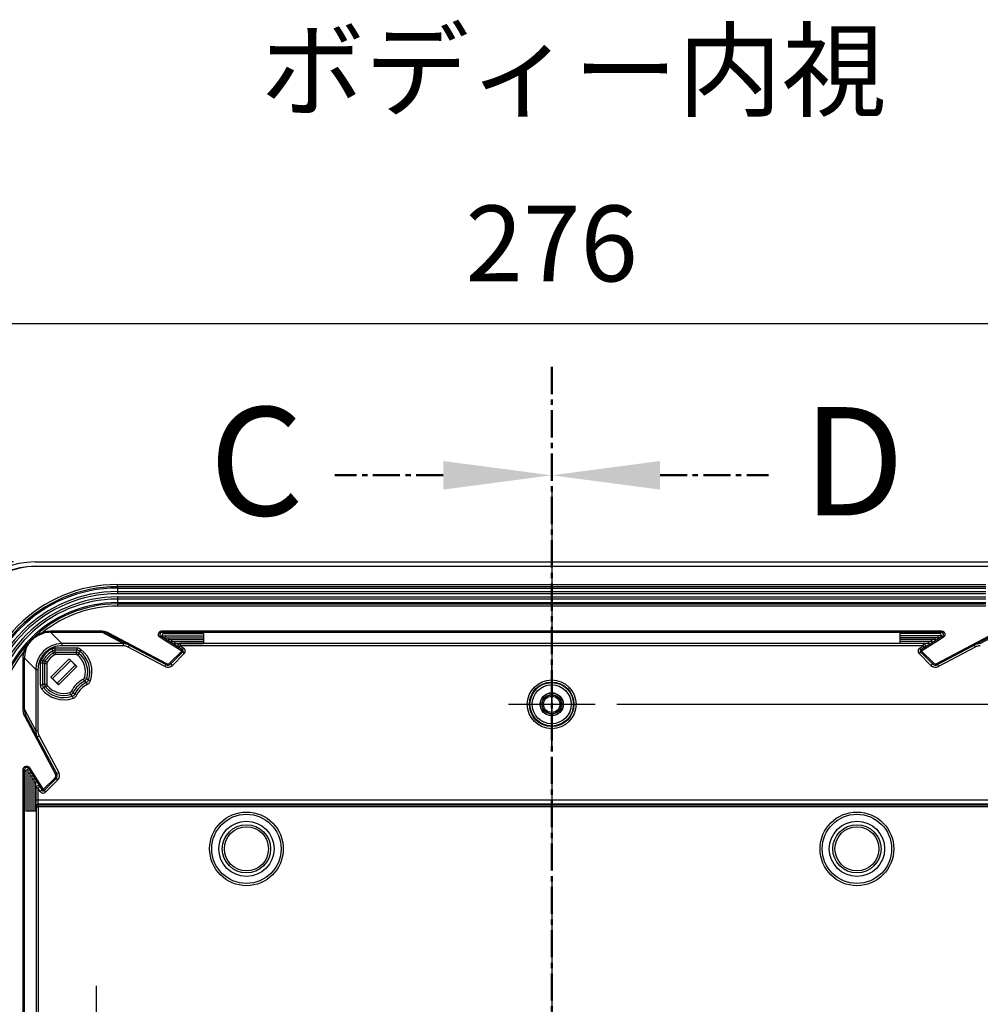
# Model space of a CAD drawing. Units: millimetres. Extents: x 0 to 4055, y 0 to 1400.
# Drawn here: x 2676 to 2897, y 790 to 1017 of the extents above; entities that cross this region are included whole.
import ezdxf

# ---------------------------------------------------------------- set-up
doc = ezdxf.new("R2010")
doc.units = ezdxf.units.MM
doc.header["$LTSCALE"] = 5
doc.linetypes.add('AM_ISO08W050', pattern=[18, 12, -1.5, 3, -1.5])
doc.linetypes.add('CENTER', pattern=[2, 1.25, -0.25, 0.25, -0.25])
for name, color, linetype, lineweight in [('AM_10', 7, 'AM_ISO08W050', 50), ('AM_5', 3, 'Continuous', 25), ('AM_6', 2, 'Continuous', 35), ('AM_7', 4, 'AM_ISO08W050', 25), ('ﾎﾞﾃﾞｨｰ', 2, 'Continuous', 25)]:
    doc.layers.add(name, color=color, linetype=linetype, lineweight=lineweight)
doc.styles.add('ACISOTS', font='isocp.shx', dxfattribs={"height": 1, "bigfont": 'extfont.shx'})
doc.styles.get("Standard").update_dxf_attribs({"font": 'ISOCP.SHX', "bigfont": 'EXTFONT.SHX'})
doc.dimstyles.new('AM_ISO$0', dxfattribs={"dimtxt": 3.5, "dimasz": 2.5, "dimexe": 1, "dimexo": 1, "dimgap": 1.5, "dimtad": 1, "dimdsep": 46, "dimtxsty": 'STANDARD', "dimblk": 'OPEN30', "dimcen": 0, "dimclrd": 3, "dimclre": 3, "dimclrt": 2, "dimadec": 0, "dimazin": 2, "dimtp": 0.1, "dimtm": 0.1, "dimtfac": 0.71, "dimtmove": 0, "dimatfit": 3, "dimldrblk": 'OPEN30', "dimfxl": 1, "dimlwd": -1, "dimlwe": -1, "dimarcsym": 0})

# ---------------------------------------------------------------- blocks, each defined once
blk = doc.blocks.new('_Open30')
at = {"color": 0, "linetype": 'ByBlock', "lineweight": -2}
for p, q in [((-1, 0.268), (0, 0)), ((0, 0), (-1, -0.268)), ((0, 0), (-1, 0))]:
    blk.add_line(p, q, dxfattribs=at)
blk = doc.blocks.new('*D61')
at = {"layer": 'AM_5', "color": 3}
for p, q in [((2674.32, 891.92), (2579.29, 891.92)), ((2584.29, 879.42), (2584.29, 578.7)), ((2674.32, 566.2), (2579.29, 566.2))]:
    blk.add_line(p, q, dxfattribs=at)
at = {"layer": 'Defpoints', "color": 0}
for p in [(2679.32, 891.92), (2584.29, 566.2), (2679.32, 566.2)]:
    blk.add_point(p, dxfattribs=at)
at = {"layer": 'AM_5', "color": 3, "xscale": 12.5, "yscale": 12.5, "zscale": 12.5}
for p, rotation in [((2584.29, 891.92), 90), ((2584.29, 566.2), 270)]:
    blk.add_blockref('_Open30', p, dxfattribs=dict(at, rotation=rotation))
at = {"layer": 'AM_5', "color": 2, "insert": (2568.04, 729.06), "char_height": 17.5, "attachment_point": 5, "rotation": 90}
blk.add_mtext('326', dxfattribs=at)
blk = doc.blocks.new('*D65')
at = {"layer": 'AM_5', "color": 3}
for p, q in [((2660.59, 878.19), (2660.59, 951.92)), ((2936.31, 878.19), (2936.31, 951.92)), ((2673.09, 946.92), (2923.81, 946.92))]:
    blk.add_line(p, q, dxfattribs=at)
at = {"layer": 'Defpoints', "color": 0}
for p in [(2936.31, 946.92), (2660.59, 873.19), (2936.31, 873.19)]:
    blk.add_point(p, dxfattribs=at)
at = {"layer": 'AM_5', "color": 3, "xscale": 12.5, "yscale": 12.5, "zscale": 12.5, "rotation": 180}
blk.add_blockref('_Open30', (2660.59, 946.92), dxfattribs=at)
at = {"layer": 'AM_5', "color": 3, "xscale": 12.5, "yscale": 12.5, "zscale": 12.5}
blk.add_blockref('_Open30', (2936.31, 946.92), dxfattribs=at)
at = {"layer": 'AM_5', "color": 2, "insert": (2798.45, 963.17), "char_height": 17.5, "attachment_point": 5}
blk.add_mtext('276', dxfattribs=at)
blk = doc.blocks.new('*D69')
at = {"layer": 'AM_5', "color": 3}
for p, q in [((2813.45, 859.06), (3069.77, 859.06)), ((3064.77, 846.56), (3064.77, 611.56)), ((2813.45, 599.06), (3069.77, 599.06))]:
    blk.add_line(p, q, dxfattribs=at)
at = {"layer": 'Defpoints', "color": 0}
for p in [(2808.45, 859.06), (2808.45, 599.06), (3064.77, 599.06)]:
    blk.add_point(p, dxfattribs=at)
at = {"layer": 'AM_5', "color": 3, "xscale": 12.5, "yscale": 12.5, "zscale": 12.5}
for p, rotation in [((3064.77, 859.06), 90), ((3064.77, 599.06), 270)]:
    blk.add_blockref('_Open30', p, dxfattribs=dict(at, rotation=rotation))
at = {"layer": 'AM_5', "color": 2, "insert": (3048.52, 729.06), "char_height": 17.5, "attachment_point": 5, "rotation": 90}
blk.add_mtext('260', dxfattribs=at)
blk = doc.blocks.new('*S107')
at = {"layer": 'AM_10', "color": 7, "linetype": 'CENTER'}
for p, q in [((2798.45, 936.92), (2798.45, 886.92)), ((2773.45, 911.92), (2748.45, 911.92))]:
    blk.add_line(p, q, dxfattribs=at)
at = {"layer": 'AM_10', "color": 1, "linetype": 'CENTER'}
blk.add_line((2798.45, 886.92), (2798.45, 571.2), dxfattribs=at)
at = {"layer": 'AM_10', "color": 7, "linetype": 'Continuous', "extrusion": (0, 0, -1)}
blk.add_trace([(-2773.45, 915.21), (-2773.45, 908.62), (-2798.45, 911.92)], dxfattribs=at)
at = {"layer": 'AM_10', "color": 7, "insert": (2730.37, 911.92), "char_height": 25, "attachment_point": 5, "style": 'ACISOTS'}
blk.add_mtext('C', dxfattribs=at)
blk = doc.blocks.new('*S108')
at = {"layer": 'AM_10', "color": 7, "linetype": 'CENTER'}
for p, q in [((2798.45, 936.92), (2798.45, 886.92)), ((2773.45, 911.92), (2748.45, 911.92))]:
    blk.add_line(p, q, dxfattribs=at)
at = {"layer": 'AM_10', "color": 1, "linetype": 'CENTER'}
blk.add_line((2798.45, 886.92), (2798.45, 571.2), dxfattribs=at)
at = {"layer": 'AM_10', "color": 7, "linetype": 'Continuous', "extrusion": (0, 0, -1)}
blk.add_trace([(-2773.45, 915.21), (-2773.45, 908.62), (-2798.45, 911.92)], dxfattribs=at)
at = {"layer": 'AM_10', "color": 7, "insert": (2730.37, 911.92), "char_height": 25, "attachment_point": 5, "style": 'ACISOTS'}
blk.add_mtext('C', dxfattribs=at)
blk = doc.blocks.new('*S109')
at = {"layer": 'AM_10', "color": 7, "linetype": 'CENTER'}
for p, q in [((2798.45, 936.92), (2798.45, 886.92)), ((2823.45, 911.92), (2848.45, 911.92))]:
    blk.add_line(p, q, dxfattribs=at)
at = {"layer": 'AM_10', "color": 1, "linetype": 'CENTER'}
blk.add_line((2798.45, 886.92), (2798.45, 571.2), dxfattribs=at)
at = {"layer": 'AM_10', "color": 7, "linetype": 'Continuous'}
blk.add_trace([(2823.45, 915.21), (2823.45, 908.62), (2798.45, 911.92)], dxfattribs=at)
at = {"layer": 'AM_10', "color": 7, "insert": (2868.09, 911.92), "char_height": 25, "attachment_point": 5, "style": 'ACISOTS'}
blk.add_mtext('D', dxfattribs=at)
blk = doc.blocks.new('*S110')
at = {"layer": 'AM_10', "color": 7, "linetype": 'CENTER'}
for p, q in [((2798.45, 936.92), (2798.45, 886.92)), ((2823.45, 911.92), (2848.45, 911.92))]:
    blk.add_line(p, q, dxfattribs=at)
at = {"layer": 'AM_10', "color": 1, "linetype": 'CENTER'}
blk.add_line((2798.45, 886.92), (2798.45, 571.2), dxfattribs=at)
at = {"layer": 'AM_10', "color": 7, "linetype": 'Continuous'}
blk.add_trace([(2823.45, 915.21), (2823.45, 908.62), (2798.45, 911.92)], dxfattribs=at)
at = {"layer": 'AM_10', "color": 7, "insert": (2868.09, 911.92), "char_height": 25, "attachment_point": 5, "style": 'ACISOTS'}
blk.add_mtext('D', dxfattribs=at)

msp = doc.modelspace()

# ---------------------------------------------------------------- linework, layer by layer
at = {"layer": 'AM_7'}
for p, q in [((2798.454, 909.056), (2798.454, 549.056)), ((2798.454, 849.056), (2798.454, 869.056)), ((2788.454, 859.056), (2808.454, 859.056)), ((2693.45, 774.056), (2693.45, 794.056))]:
    msp.add_line(p, q, dxfattribs=at)
at = {"layer": 'ﾎﾞﾃﾞｨｰ'}
for p, q in [((2679.324, 891.916), (2917.584, 891.916)), ((2679.324, 890.916), (2917.584, 890.916)), ((2679.324, 890.916), (2679.324, 890.846)), ((2917.584, 890.846), (2679.324, 890.846)), ((2698.294, 886.699), (2898.614, 886.699)), ((2698.294, 886.199), (2698.294, 886.699)), ((2698.294, 886.199), (2698.294, 885.902)), ((2898.614, 886.199), (2698.294, 886.199)), ((2698.294, 885.902), (2898.614, 885.902)), ((2698.294, 885.902), (2698.294, 885.079)), ((2698.294, 885.079), (2698.294, 884.584)), ((2698.294, 885.079), (2898.614, 885.079)), ((2898.614, 884.584), (2698.294, 884.584)), ((2698.294, 883.847), (2898.614, 883.847)), ((2698.294, 883.847), (2698.294, 883.353)), ((2698.294, 883.353), (2698.294, 882.53)), ((2898.614, 883.353), (2698.294, 883.353)), ((2698.294, 882.53), (2898.614, 882.53)), ((2698.294, 882.53), (2698.294, 882.233)), ((2698.294, 882.233), (2698.294, 881.733)), ((2698.294, 882.233), (2898.614, 882.233)), ((2898.614, 881.733), (2698.294, 881.733)), ((2681.255, 875.471), (2681.176, 875.76)), ((2682.829, 875.981), (2694.664, 875.981)), ((2682.829, 875.681), (2682.829, 875.981)), ((2682.829, 875.681), (2694.664, 875.681)), ((2685.445, 873.064), (2682.829, 875.681)), ((2694.664, 875.681), (2694.664, 875.981)), ((2699.585, 873.064), (2694.664, 875.681)), ((2696.074, 875.329), (2696.215, 875.594)), ((2696.074, 875.329), (2709.436, 868.224)), ((2696.215, 875.594), (2709.577, 868.489)), ((2708.538, 875.981), (2888.371, 875.981)), ((2708.538, 875.681), (2708.538, 875.981)), ((2708.538, 875.681), (2888.371, 875.681)), ((2709.03, 875.373), (2708.538, 875.681)), ((2709.03, 875.373), (2718.146, 875.373)), ((2718.146, 875.373), (2718.146, 874.868)), ((2887.879, 875.373), (2878.763, 875.373)), ((2878.763, 875.373), (2878.763, 874.868)), ((2887.332, 868.489), (2900.694, 875.594)), ((2887.473, 868.224), (2900.835, 875.329)), ((2887.879, 875.373), (2888.371, 875.681)), ((2888.371, 875.681), (2888.371, 875.981)), ((2897.324, 873.064), (2902.245, 875.681)), ((2699.585, 873.064), (2685.445, 873.064)), ((2685.445, 873.064), (2685.445, 872.564)), ((2699.585, 873.064), (2699.585, 872.564)), ((2700.995, 872.712), (2700.76, 872.271)), ((2708.273, 874.756), (2708.114, 874.502)), ((2713.146, 871.358), (2708.114, 874.502)), ((2713.305, 871.612), (2708.273, 874.756)), ((2708.538, 874.868), (2718.146, 874.868)), ((2709.248, 874.425), (2718.146, 874.425)), ((2709.957, 873.981), (2718.146, 873.981)), ((2710.667, 873.538), (2718.146, 873.538)), ((2711.376, 873.095), (2718.146, 873.095)), ((2712.725, 873.064), (2712.676, 873.095)), ((2712.725, 873.064), (2712.725, 872.564)), ((2884.183, 873.064), (2712.725, 873.064)), ((2718.146, 874.868), (2718.146, 874.425)), ((2718.146, 874.425), (2718.146, 873.981)), ((2718.146, 873.981), (2718.146, 873.538)), ((2718.146, 873.538), (2718.146, 873.095)), ((2878.763, 874.868), (2878.763, 874.425)), ((2888.371, 874.868), (2878.763, 874.868)), ((2878.763, 874.425), (2878.763, 873.981)), ((2887.661, 874.425), (2878.763, 874.425)), ((2878.763, 873.981), (2878.763, 873.538)), ((2886.952, 873.981), (2878.763, 873.981)), ((2878.763, 873.538), (2878.763, 873.095)), ((2886.242, 873.538), (2878.763, 873.538)), ((2885.533, 873.095), (2878.763, 873.095)), ((2888.636, 874.756), (2883.604, 871.612)), ((2888.795, 874.502), (2883.763, 871.358)), ((2884.183, 873.064), (2884.233, 873.095)), ((2884.183, 873.064), (2884.183, 872.564)), ((2888.636, 874.756), (2888.795, 874.502)), ((2895.914, 872.712), (2896.149, 872.271)), ((2683.175, 871.851), (2683.406, 871.409)), ((2683.505, 870.9), (2683.75, 870.466)), ((2688.948, 872.022), (2683.869, 872.022)), ((2683.869, 872.022), (2683.869, 871.523)), ((2688.948, 871.523), (2683.869, 871.523)), ((2683.995, 871.028), (2683.995, 870.53)), ((2688.777, 871.028), (2683.995, 871.028)), ((2688.777, 870.53), (2683.995, 870.53)), ((2699.585, 872.564), (2685.445, 872.564)), ((2688.777, 871.028), (2688.777, 870.53)), ((2688.948, 872.022), (2688.948, 871.523)), ((2689.409, 870.803), (2689.093, 870.417)), ((2689.853, 871.717), (2689.551, 871.32)), ((2709.201, 867.783), (2700.76, 872.271)), ((2710.4, 868.612), (2713.146, 871.358)), ((2710.612, 868.4), (2713.358, 871.146)), ((2713.711, 870.792), (2710.966, 868.047)), ((2712.461, 872.14), (2712.725, 872.564)), ((2712.725, 872.564), (2713.57, 872.036)), ((2884.183, 872.564), (2712.725, 872.564)), ((2713.305, 871.612), (2713.146, 871.358)), ((2713.358, 871.146), (2713.146, 871.358)), ((2713.305, 871.612), (2713.57, 872.036)), ((2713.358, 871.146), (2713.711, 870.792)), ((2883.551, 871.146), (2883.197, 870.792)), ((2885.943, 868.047), (2883.197, 870.792)), ((2883.339, 872.036), (2884.183, 872.564)), ((2883.604, 871.612), (2883.339, 872.036)), ((2883.551, 871.146), (2883.763, 871.358)), ((2883.551, 871.146), (2886.297, 868.4)), ((2883.604, 871.612), (2883.763, 871.358)), ((2883.763, 871.358), (2886.509, 868.612)), ((2884.448, 872.14), (2884.183, 872.564)), ((2896.149, 872.271), (2887.708, 867.783)), ((2676.53, 857.847), (2676.53, 869.682)), ((2676.83, 869.682), (2676.53, 869.682)), ((2676.83, 857.847), (2676.83, 869.682)), ((2679.446, 867.065), (2676.83, 869.682)), ((2680.489, 868.641), (2680.489, 863.562)), ((2680.489, 868.641), (2680.987, 868.641)), ((2680.66, 869.336), (2681.101, 869.104)), ((2680.987, 868.641), (2680.987, 863.562)), ((2681.482, 868.516), (2681.482, 863.733)), ((2681.482, 868.516), (2681.981, 868.516)), ((2681.61, 869.005), (2682.045, 868.76)), ((2681.981, 868.516), (2681.981, 863.733)), ((2682.939, 865.329), (2687.182, 869.571)), ((2683.323, 865.006), (2687.504, 869.187)), ((2688.949, 867.804), (2687.182, 869.571)), ((2687.182, 869.571), (2687.504, 869.187)), ((2687.504, 869.187), (2688.565, 868.126)), ((2709.436, 868.224), (2709.201, 867.783)), ((2709.436, 868.224), (2709.577, 868.489)), ((2710.612, 868.4), (2710.4, 868.612)), ((2710.612, 868.4), (2710.966, 868.047)), ((2886.297, 868.4), (2885.943, 868.047)), ((2886.297, 868.4), (2886.509, 868.612)), ((2887.473, 868.224), (2887.332, 868.489)), ((2887.473, 868.224), (2887.708, 867.783)), ((2679.446, 867.065), (2679.446, 852.925)), ((2679.446, 867.065), (2679.946, 867.065)), ((2679.946, 867.065), (2679.946, 852.925)), ((2684.384, 863.945), (2688.565, 868.126)), ((2684.707, 863.561), (2688.949, 867.804)), ((2688.565, 868.126), (2688.949, 867.804)), ((2681.482, 863.733), (2681.981, 863.733)), ((2684.707, 863.561), (2682.939, 865.329)), ((2682.939, 865.329), (2683.323, 865.006)), ((2683.323, 865.006), (2684.384, 863.945)), ((2684.384, 863.945), (2684.707, 863.561)), ((2690.695, 864.421), (2690.467, 864.864)), ((2691.197, 865.028), (2690.718, 865.168)), ((2691.289, 863.607), (2691.075, 864.057)), ((2692.063, 864.474), (2691.591, 864.635)), ((2680.489, 863.562), (2680.987, 863.562)), ((2680.793, 862.657), (2681.19, 862.959)), ((2681.707, 863.102), (2682.093, 863.417)), ((2687.483, 861.314), (2687.342, 861.792)), ((2688.089, 861.815), (2687.646, 862.043)), ((2688.904, 861.221), (2688.453, 861.435)), ((2688.036, 860.448), (2687.875, 860.92)), ((2676.83, 857.847), (2676.53, 857.847)), ((2676.83, 857.847), (2679.446, 852.925)), ((2677.181, 856.436), (2676.916, 856.295)), ((2684.021, 842.934), (2676.916, 856.295)), ((2684.286, 843.075), (2677.181, 856.436)), ((2679.446, 852.925), (2679.946, 852.925)), ((2679.798, 851.515), (2680.239, 851.75)), ((2680.239, 851.75), (2684.727, 843.309)), ((2676.53, 614.139), (2676.53, 843.972)), ((2676.83, 843.972), (2676.53, 843.972)), ((2676.83, 614.139), (2676.83, 843.972)), ((2676.83, 843.972), (2677.137, 843.48)), ((2677.137, 843.48), (2677.137, 834.365)), ((2677.642, 843.972), (2677.642, 834.365)), ((2677.754, 844.237), (2678.008, 844.396)), ((2677.754, 844.237), (2680.898, 839.206)), ((2678.008, 844.396), (2681.152, 839.365)), ((2678.086, 843.263), (2678.086, 834.365)), ((2684.286, 843.075), (2684.727, 843.309)), ((2678.529, 842.553), (2678.529, 834.365)), ((2678.972, 841.844), (2678.972, 834.365)), ((2679.416, 841.134), (2679.416, 834.365)), ((2681.152, 839.365), (2683.898, 842.11)), ((2681.364, 839.152), (2684.11, 841.898)), ((2684.464, 841.544), (2681.718, 838.799)), ((2684.11, 841.898), (2683.898, 842.11)), ((2684.286, 843.075), (2684.021, 842.934)), ((2684.11, 841.898), (2684.464, 841.544)), ((2679.416, 839.834), (2679.446, 839.785)), ((2679.446, 839.785), (2679.446, 837.002)), ((2679.446, 839.785), (2679.946, 839.785)), ((2680.37, 840.05), (2679.946, 839.785)), ((2680.474, 838.941), (2679.946, 839.785)), ((2679.946, 839.785), (2679.946, 837.002)), ((2680.898, 839.206), (2680.474, 838.941)), ((2680.898, 839.206), (2681.152, 839.365)), ((2681.364, 839.152), (2681.152, 839.365)), ((2681.364, 839.152), (2681.718, 838.799)), ((2679.446, 837.002), (2679.946, 837.002)), ((2679.946, 837.002), (2916.963, 837.002)), ((2677.642, 834.365), (2677.137, 834.365)), ((2678.086, 834.365), (2677.642, 834.365)), ((2678.529, 834.365), (2678.086, 834.365)), ((2678.972, 834.365), (2678.529, 834.365)), ((2679.416, 834.365), (2678.972, 834.365)), ((2679.472, 835.503), (2679.534, 835.379)), ((2679.534, 835.379), (2679.534, 622.733)), ((2679.534, 835.379), (2680.034, 835.379)), ((2679.972, 836.002), (2680.034, 835.878)), ((2916.937, 836.002), (2679.972, 836.002)), ((2680.034, 835.878), (2680.034, 835.379)), ((2680.034, 835.878), (2916.875, 835.878)), ((2680.034, 835.379), (2680.034, 622.733)), ((2916.875, 835.379), (2680.034, 835.379))]:
    msp.add_line(p, q, dxfattribs=at)
for centre, radius in [((2798.454, 859.056), 5.631), ((2798.454, 859.056), 5.131), ((2798.454, 859.056), 5.009), ((2798.454, 859.056), 4.509), ((2798.454, 859.056), 2.67), ((2798.454, 859.056), 2.6), ((2798.454, 859.056), 2.25), ((2798.454, 859.056), 2.183), ((2798.454, 859.056), 1.883), ((2728.043, 825.7), 8.5), ((2868.866, 825.7), 8.5), ((2728.043, 825.7), 8), ((2728.043, 825.7), 6.374), ((2868.866, 825.7), 8), ((2868.866, 825.7), 6.374), ((2728.043, 825.7), 5.565), ((2728.043, 825.7), 5.073), ((2868.866, 825.7), 5.565), ((2868.866, 825.7), 5.073)]:
    msp.add_circle(centre, radius, dxfattribs=at)
for centre, radius, start, end in [((2679.324, 873.186), 18.73, 90, 180), ((2679.324, 873.186), 17.73, 90, 180), ((2679.324, 873.186), 17.66, 90, 180), ((2698.294, 854.216), 32.483, 90, 180), ((2698.294, 854.216), 31.983, 90, 180), ((2698.294, 854.216), 31.686, 90, 180), ((2698.294, 854.216), 30.863, 90, 180), ((2698.294, 854.216), 30.368, 90, 180), ((2698.294, 854.216), 29.632, 90, 180), ((2698.294, 854.216), 29.137, 90, 180), ((2698.294, 854.216), 28.314, 90, 180), ((2698.294, 854.216), 28.017, 90, 180), ((2698.294, 854.216), 27.517, 90, 128.46978), ((2698.294, 854.216), 27.517, 141.53022, 180), ((2685.944, 866.566), 5.966, 117.65885, 152.34115), ((2685.944, 866.566), 5.467, 117.65885, 152.34115), ((2685.944, 866.566), 4.973, 119.36456, 150.63544), ((2685.944, 866.566), 4.474, 119.36456, 150.63544), ((2683.869, 870.525), 1.496, 89.99895, 117.6599), ((2685.944, 866.566), 4.974, 343.67466, 50.72829), ((2685.944, 866.566), 5.473, 343.67466, 50.72829), ((2685.944, 866.566), 5.967, 341.1227, 52.80838), ((2685.944, 866.566), 6.466, 341.1227, 52.80838), ((2713.146, 871.358), 0.3, 315, 58), ((2713.146, 871.358), 0.8, 315, 58), ((2883.763, 871.358), 0.8, 122, 225), ((2883.763, 871.358), 0.3, 122, 225), ((2709.905, 869.107), 1, 242, 315), ((2709.905, 869.107), 0.7, 242, 315), ((2887.004, 869.107), 1, 225, 298), ((2887.004, 869.107), 0.7, 225, 298), ((2709.905, 869.107), 1.5, 242, 315), ((2887.004, 869.107), 1.5, 225, 298), ((2693.45, 859.06), 6.526, 117.19843, 152.80157), ((2693.45, 859.06), 6.027, 117.19843, 152.80157), ((2693.45, 859.06), 5.533, 115.42144, 154.57856), ((2693.45, 859.06), 5.034, 115.42144, 154.57856), ((2685.944, 866.566), 6.466, 217.19162, 288.8773), ((2685.944, 866.566), 5.967, 217.19162, 288.8773), ((2685.944, 866.566), 5.473, 219.27171, 286.32534), ((2685.944, 866.566), 4.974, 219.27171, 286.32534), ((2683.403, 842.605), 1.5, 315, 28), ((2683.403, 842.605), 0.7, 315, 28), ((2683.403, 842.605), 1, 315, 28), ((2681.152, 839.365), 0.8, 212, 315), ((2681.152, 839.365), 0.3, 212, 315)]:
    msp.add_arc(centre, radius, start, end, dxfattribs=at)
for centre, major_axis, ratio, start_param, end_param in [((2682.829, 869.681), (4.241, 4.245), 0.9999992, 0.7848611, 1.0502975), ((2694.63, 872.534), (0.727, 3.066), 0.9760883, 6.0331784, 6.5102528), ((2708.538, 875.181), (0.425, -0.265), 0.9988085, 2.1295454, 4.7123891), ((2709.038, 874.868), (-0.253, 0.44), 0.981536, 5.7687748, 7.3395711), ((2887.871, 874.868), (0.253, 0.44), 0.981536, 5.2267995, 6.7975958), ((2888.371, 875.181), (0.425, 0.265), 0.9988071, 4.7128388, 7.2956581), ((2685.447, 867.063), (4.244, -4.244), 0.9997462, 2.3563468, 3.9268385), ((2699.585, 870.061), (1.403, 2.655), 0.9999809, 6.2807402, 6.7695126), ((2709.748, 874.425), (-0.253, 0.44), 0.981536, 6.2678948, 7.3395711), ((2710.457, 873.981), (-0.253, 0.44), 0.981536, 6.2678948, 7.3395711), ((2711.167, 873.538), (-0.253, 0.44), 0.981536, 6.2678948, 7.3395711), ((2711.876, 873.095), (-0.253, 0.44), 0.981536, 6.2678948, 7.3395711), ((2712.725, 872.564), (-0.265, -0.424), 0.9994579, 3.7003417, 6.2831853), ((2884.183, 872.564), (0.265, -0.424), 0.9994579, 0, 2.5828436), ((2885.033, 873.095), (0.253, 0.44), 0.981536, 5.2267995, 6.2984758), ((2885.742, 873.538), (0.253, 0.44), 0.981536, 5.2267995, 6.2984758), ((2886.452, 873.981), (0.253, 0.44), 0.981536, 5.2267995, 6.2984758), ((2887.161, 874.425), (0.253, 0.44), 0.981536, 5.2267995, 6.2984758), ((2897.36, 869.905), (0.727, -3.079), 0.9738459, 2.9156452, 3.3917904), ((2676.75, 871.334), (0.289, -0.079), 0.00001, 6.2744915, 7.8539817), ((2682.83, 869.682), (4.093, 4.387), 0.9999992, 2.0561823, 2.3216211), ((2683.868, 870.529), (-0.966, -0.238), 0.9993624, 4.4702329, 4.9545451), ((2683.995, 870.03), (-0.967, -0.253), 0.9993506, 4.4566018, 4.9681733), ((2688.932, 870.476), (-0.336, -0.994), 0.9730224, 2.8262136, 3.4599115), ((2681.981, 868.642), (-0.238, -0.966), 0.9993623, 4.4702324, 4.9545452), ((2682.481, 868.515), (-0.253, -0.967), 0.9993506, 4.4566026, 4.9681737), ((2690.238, 865.309), (0.637, 0.77), 0.9992811, 4.307568, 5.1172093), ((944.12, -664.092), (1747.547, 1527.517), 0.0738783, 0.0050471, 0.0081015), ((2682.035, 863.578), (0.996, 0.333), 0.9727042, 2.8267782, 3.4602735), ((2687.201, 862.272), (0.77, 0.637), 0.9992811, 4.3075684, 5.1172097), ((4216.614, 2608.4), (-1527.529, -1747.556), 0.0738783, 6.2750839, 6.2781383), ((2679.834, 857.847), (-2.649, -1.417), 0.9999931, 5.7920783, 6.2806991), ((2682.449, 852.925), (-2.654, -1.405), 0.9999809, 5.7962856, 6.2850603), ((2677.33, 843.972), (-0.265, 0.425), 0.9988071, 4.7128388, 7.2956581), ((2677.642, 843.472), (-0.44, 0.253), 0.981536, 5.2267995, 6.7975958), ((2678.086, 842.763), (-0.44, 0.253), 0.981536, 5.2267995, 6.2984758), ((2678.529, 842.053), (-0.44, 0.253), 0.981536, 5.2267995, 6.2984758), ((2678.972, 841.343), (-0.44, 0.253), 0.981536, 5.2267995, 6.2984758), ((2679.416, 840.634), (-0.44, 0.253), 0.981536, 5.2267995, 6.2984758), ((2679.946, 839.785), (0.424, 0.265), 0.9994579, 0, 2.5828436), ((2679.972, 837.002), (0, 1), 0.0261828, 1.5707963, 3.1066861), ((2679.972, 835.503), (0.447, 0.224), 0.9992388, 1.1075748, 2.6777623), ((2680.034, 835.379), (0.447, 0.224), 0.9992388, 1.1075751, 2.6777623)]:
    msp.add_ellipse(centre, major_axis=major_axis, ratio=ratio, start_param=start_param, end_param=end_param, dxfattribs=at)
for points, knots in [([(2676.75, 871.334), (2676.783, 871.41), (2676.819, 871.49), (2676.858, 871.573), (2676.897, 871.656), (2676.94, 871.742), (2676.986, 871.832), (2677.033, 871.923), (2677.083, 872.017), (2677.139, 872.116), (2677.194, 872.214), (2677.255, 872.317), (2677.321, 872.424), (2677.388, 872.531), (2677.46, 872.643), (2677.541, 872.76), (2677.621, 872.876), (2677.709, 872.998), (2677.807, 873.126), (2677.905, 873.254), (2678.014, 873.388), (2678.134, 873.527), (2678.255, 873.666), (2678.389, 873.811), (2678.528, 873.951), (2678.668, 874.091), (2678.812, 874.226), (2678.953, 874.349), (2679.093, 874.472), (2679.228, 874.583), (2679.358, 874.683), (2679.488, 874.784), (2679.612, 874.874), (2679.731, 874.956), (2679.851, 875.039), (2679.965, 875.113), (2680.074, 875.181), (2680.183, 875.249), (2680.288, 875.311), (2680.388, 875.368), (2680.488, 875.424), (2680.583, 875.475), (2680.675, 875.522), (2680.766, 875.57), (2680.853, 875.612), (2680.937, 875.652), (2681.02, 875.691), (2681.1, 875.727), (2681.176, 875.76)], [0, 0, 0, 0, 0.0625, 0.0625, 0.0625, 0.125, 0.125, 0.125, 0.1875, 0.1875, 0.1875, 0.25, 0.25, 0.25, 0.3125, 0.3125, 0.3125, 0.375, 0.375, 0.375, 0.4375, 0.4375, 0.4375, 0.5, 0.5, 0.5, 0.5625, 0.5625, 0.5625, 0.625, 0.625, 0.625, 0.6875, 0.6875, 0.6875, 0.75, 0.75, 0.75, 0.8125, 0.8125, 0.8125, 0.875, 0.875, 0.875, 0.9375, 0.9375, 0.9375, 1, 1, 1, 1]), ([(2677.04, 871.256), (2677.061, 871.335), (2677.086, 871.419), (2677.113, 871.506), (2677.141, 871.593), (2677.172, 871.683), (2677.207, 871.778), (2677.242, 871.872), (2677.281, 871.97), (2677.325, 872.072), (2677.369, 872.174), (2677.417, 872.28), (2677.473, 872.39), (2677.528, 872.5), (2677.589, 872.614), (2677.658, 872.733), (2677.728, 872.852), (2677.805, 872.975), (2677.893, 873.103), (2677.982, 873.232), (2678.08, 873.365), (2678.193, 873.502), (2678.305, 873.639), (2678.432, 873.78), (2678.565, 873.915), (2678.699, 874.05), (2678.84, 874.178), (2678.978, 874.292), (2679.116, 874.407), (2679.251, 874.508), (2679.381, 874.599), (2679.511, 874.689), (2679.637, 874.769), (2679.758, 874.84), (2679.879, 874.912), (2679.995, 874.975), (2680.108, 875.031), (2680.22, 875.088), (2680.328, 875.138), (2680.431, 875.183), (2680.535, 875.227), (2680.634, 875.267), (2680.729, 875.302), (2680.825, 875.337), (2680.916, 875.369), (2681.003, 875.396), (2681.091, 875.424), (2681.175, 875.449), (2681.255, 875.471)], [0, 0, 0, 0, 0.0625, 0.0625, 0.0625, 0.125, 0.125, 0.125, 0.1875, 0.1875, 0.1875, 0.25, 0.25, 0.25, 0.3125, 0.3125, 0.3125, 0.375, 0.375, 0.375, 0.4375, 0.4375, 0.4375, 0.5, 0.5, 0.5, 0.5625, 0.5625, 0.5625, 0.625, 0.625, 0.625, 0.6875, 0.6875, 0.6875, 0.75, 0.75, 0.75, 0.8125, 0.8125, 0.8125, 0.875, 0.875, 0.875, 0.9375, 0.9375, 0.9375, 1, 1, 1, 1]), ([(2708.114, 874.502), (2708.064, 874.534), (2708.018, 874.57), (2707.977, 874.611), (2707.935, 874.652), (2707.898, 874.697), (2707.866, 874.747), (2707.834, 874.796), (2707.808, 874.849), (2707.788, 874.903), (2707.767, 874.958), (2707.753, 875.016), (2707.745, 875.074), (2707.737, 875.132), (2707.736, 875.19), (2707.741, 875.249), (2707.746, 875.307), (2707.757, 875.365), (2707.775, 875.421), (2707.792, 875.476), (2707.816, 875.53), (2707.845, 875.581), (2707.874, 875.632), (2707.909, 875.679), (2707.949, 875.722), (2707.989, 875.766), (2708.034, 875.804), (2708.079, 875.836), (2708.124, 875.868), (2708.17, 875.893), (2708.218, 875.914), (2708.265, 875.935), (2708.315, 875.951), (2708.368, 875.962), (2708.421, 875.974), (2708.478, 875.981), (2708.538, 875.981)], [0, 0, 0, 0, 0.0833333, 0.0833333, 0.0833333, 0.1666667, 0.1666667, 0.1666667, 0.25, 0.25, 0.25, 0.3333333, 0.3333333, 0.3333333, 0.4166667, 0.4166667, 0.4166667, 0.5, 0.5, 0.5, 0.5833333, 0.5833333, 0.5833333, 0.6666667, 0.6666667, 0.6666667, 0.75, 0.75, 0.75, 0.8333333, 0.8333333, 0.8333333, 0.9166667, 0.9166667, 0.9166667, 1, 1, 1, 1]), ([(2888.371, 875.981), (2888.434, 875.981), (2888.496, 875.973), (2888.556, 875.959), (2888.617, 875.944), (2888.676, 875.923), (2888.732, 875.894), (2888.788, 875.866), (2888.841, 875.831), (2888.889, 875.791), (2888.936, 875.75), (2888.979, 875.704), (2889.016, 875.653), (2889.053, 875.603), (2889.084, 875.548), (2889.109, 875.49), (2889.133, 875.433), (2889.15, 875.372), (2889.16, 875.31), (2889.171, 875.248), (2889.173, 875.185), (2889.169, 875.123), (2889.164, 875.06), (2889.152, 874.998), (2889.133, 874.939), (2889.114, 874.879), (2889.089, 874.821), (2889.056, 874.767), (2889.023, 874.713), (2888.984, 874.663), (2888.94, 874.618), (2888.896, 874.574), (2888.848, 874.535), (2888.795, 874.502)], [0, 0, 0, 0, 0.0909091, 0.0909091, 0.0909091, 0.1818182, 0.1818182, 0.1818182, 0.2727273, 0.2727273, 0.2727273, 0.3636364, 0.3636364, 0.3636364, 0.4545455, 0.4545455, 0.4545455, 0.5454545, 0.5454545, 0.5454545, 0.6363636, 0.6363636, 0.6363636, 0.7272727, 0.7272727, 0.7272727, 0.8181818, 0.8181818, 0.8181818, 0.9090909, 0.9090909, 0.9090909, 1, 1, 1, 1]), ([(2676.53, 869.682), (2676.53, 869.865), (2676.538, 870.048), (2676.553, 870.225), (2676.568, 870.402), (2676.59, 870.571), (2676.622, 870.754), (2676.653, 870.937), (2676.696, 871.133), (2676.75, 871.334)], [0, 0, 0, 0, 0.33333333, 0.33333333, 0.33333333, 0.66666667, 0.66666667, 0.66666667, 0.99999995, 0.99999995, 0.99999995, 0.99999995]), ([(2685.445, 872.564), (2685.198, 872.564), (2684.956, 872.547), (2684.72, 872.516), (2684.484, 872.485), (2684.255, 872.439), (2684.027, 872.378), (2683.8, 872.317), (2683.574, 872.241), (2683.355, 872.151), (2683.136, 872.061), (2682.923, 871.957), (2682.718, 871.84), (2682.513, 871.723), (2682.315, 871.592), (2682.126, 871.45), (2681.938, 871.307), (2681.758, 871.152), (2681.59, 870.986), (2681.421, 870.821), (2681.264, 870.644), (2681.118, 870.458), (2680.972, 870.271), (2680.837, 870.075), (2680.717, 869.872), (2680.596, 869.67), (2680.49, 869.461), (2680.395, 869.242), (2680.301, 869.023), (2680.22, 868.795), (2680.153, 868.558), (2680.086, 868.32), (2680.034, 868.074), (2679.999, 867.825), (2679.964, 867.575), (2679.946, 867.323), (2679.946, 867.065)], [0, 0, 0, 0, 0.0833333, 0.0833333, 0.0833333, 0.1666667, 0.1666667, 0.1666667, 0.25, 0.25, 0.25, 0.3333333, 0.3333333, 0.3333333, 0.4166667, 0.4166667, 0.4166667, 0.5, 0.5, 0.5, 0.5833333, 0.5833333, 0.5833333, 0.6666667, 0.6666667, 0.6666667, 0.75, 0.75, 0.75, 0.8333333, 0.8333333, 0.8333333, 0.9166667, 0.9166667, 0.9166667, 1, 1, 1, 1]), ([(2683.505, 870.9), (2683.495, 870.952), (2683.485, 871.006), (2683.474, 871.061), (2683.463, 871.115), (2683.452, 871.171), (2683.441, 871.229), (2683.43, 871.287), (2683.418, 871.347), (2683.406, 871.409)], [0, 0, 0, 0, 0.3333333, 0.3333333, 0.3333333, 0.6666667, 0.6666667, 0.6666667, 1, 1, 1, 1]), ([(2683.995, 870.53), (2683.969, 870.53), (2683.942, 870.528), (2683.915, 870.523), (2683.887, 870.519), (2683.859, 870.512), (2683.831, 870.502), (2683.804, 870.493), (2683.777, 870.481), (2683.75, 870.466)], [0, 0, 0, 0, 0.33333333, 0.33333333, 0.33333333, 0.66666667, 0.66666667, 0.66666667, 0.99999999, 0.99999999, 0.99999999, 0.99999999]), ([(2689.409, 870.803), (2689.352, 870.849), (2689.29, 870.889), (2689.225, 870.922), (2689.161, 870.955), (2689.093, 870.98), (2689.019, 870.999), (2688.944, 871.017), (2688.862, 871.028), (2688.777, 871.028)], [0, 0, 0, 0, 0.3333333, 0.3333333, 0.3333333, 0.6666667, 0.6666667, 0.6666667, 1, 1, 1, 1]), ([(2689.093, 870.417), (2689.064, 870.44), (2689.034, 870.46), (2689.001, 870.476), (2688.969, 870.493), (2688.935, 870.506), (2688.898, 870.515), (2688.861, 870.524), (2688.82, 870.53), (2688.777, 870.53)], [0, 0, 0, 0, 0.3333333, 0.3333333, 0.3333333, 0.6666667, 0.6666667, 0.6666667, 1, 1, 1, 1]), ([(2689.409, 870.803), (2689.423, 870.856), (2689.439, 870.91), (2689.454, 870.966), (2689.469, 871.021), (2689.485, 871.078), (2689.501, 871.137), (2689.517, 871.196), (2689.534, 871.257), (2689.551, 871.32)], [0, 0, 0, 0, 0.3333333, 0.3333333, 0.3333333, 0.6666667, 0.6666667, 0.6666667, 1, 1, 1, 1]), ([(2700.76, 872.271), (2700.648, 872.331), (2700.529, 872.383), (2700.406, 872.426), (2700.282, 872.469), (2700.153, 872.503), (2700.016, 872.527), (2699.88, 872.55), (2699.736, 872.564), (2699.585, 872.564)], [0, 0, 0, 0, 0.3333333, 0.3333333, 0.3333333, 0.6666667, 0.6666667, 0.6666667, 1, 1, 1, 1]), ([(2897.324, 872.564), (2897.196, 872.564), (2897.067, 872.554), (2896.938, 872.534), (2896.808, 872.514), (2896.679, 872.483), (2896.547, 872.44), (2896.415, 872.397), (2896.282, 872.342), (2896.149, 872.271)], [0, 0, 0, 0, 0.3333333, 0.3333333, 0.3333333, 0.6666667, 0.6666667, 0.6666667, 1, 1, 1, 1]), ([(2680.66, 869.336), (2680.631, 869.281), (2680.606, 869.226), (2680.586, 869.171), (2680.565, 869.117), (2680.548, 869.064), (2680.534, 869.009), (2680.521, 868.954), (2680.509, 868.897), (2680.501, 868.836), (2680.493, 868.775), (2680.489, 868.71), (2680.489, 868.641)], [0, 0, 0, 0, 0.25, 0.25, 0.25, 0.5, 0.5, 0.5, 0.75, 0.75, 0.75, 1, 1, 1, 1]), ([(2681.61, 869.005), (2681.558, 869.015), (2681.504, 869.026), (2681.45, 869.036), (2681.445, 869.037), (2681.44, 869.038), (2681.435, 869.039), (2681.385, 869.049), (2681.334, 869.059), (2681.281, 869.069), (2681.261, 869.073), (2681.24, 869.077), (2681.219, 869.081), (2681.181, 869.089), (2681.141, 869.096), (2681.101, 869.104)], [0, 0, 0, 0, 0.3333333, 0.3333333, 0.3333333, 0.363443, 0.363443, 0.363443, 0.6666667, 0.6666667, 0.6666667, 0.7843778, 0.7843778, 0.7843778, 1, 1, 1, 1]), ([(2682.045, 868.76), (2682.032, 868.737), (2682.021, 868.713), (2682.011, 868.687), (2682.002, 868.661), (2681.994, 868.633), (2681.988, 868.604), (2681.983, 868.575), (2681.981, 868.546), (2681.981, 868.516)], [0, 0, 0, 0, 0.3333333, 0.3333333, 0.3333333, 0.6666667, 0.6666667, 0.6666667, 1, 1, 1, 1]), ([(2681.482, 863.733), (2681.482, 863.66), (2681.49, 863.587), (2681.506, 863.516), (2681.522, 863.445), (2681.545, 863.377), (2681.577, 863.308), (2681.61, 863.238), (2681.653, 863.168), (2681.707, 863.102)], [0, 0, 0, 0, 0.3333333, 0.3333333, 0.3333333, 0.6666667, 0.6666667, 0.6666667, 1, 1, 1, 1]), ([(2681.981, 863.733), (2681.981, 863.696), (2681.985, 863.66), (2681.993, 863.624), (2682, 863.589), (2682.012, 863.555), (2682.028, 863.52), (2682.045, 863.486), (2682.066, 863.451), (2682.093, 863.417)], [0, 0, 0, 0, 0.33333333, 0.33333333, 0.33333333, 0.66666667, 0.66666667, 0.66666667, 1, 1, 1, 1]), ([(2690.467, 864.864), (2690.496, 864.879), (2690.523, 864.897), (2690.548, 864.917), (2690.574, 864.937), (2690.598, 864.96), (2690.619, 864.985), (2690.641, 865.011), (2690.661, 865.04), (2690.678, 865.07), (2690.694, 865.101), (2690.708, 865.133), (2690.718, 865.168)], [0, 0, 0, 0, 0.25, 0.25, 0.25, 0.5, 0.5, 0.5, 0.75, 0.75, 0.75, 1, 1, 1, 1]), ([(2691.075, 864.057), (2691.135, 864.086), (2691.192, 864.12), (2691.243, 864.158), (2691.293, 864.196), (2691.338, 864.236), (2691.381, 864.283), (2691.424, 864.329), (2691.465, 864.383), (2691.5, 864.442), (2691.536, 864.501), (2691.567, 864.566), (2691.591, 864.635)], [0.00000001, 0.00000001, 0.00000001, 0.00000001, 0.25, 0.25, 0.25, 0.5, 0.5, 0.5, 0.75, 0.75, 0.75, 1, 1, 1, 1]), ([(2691.197, 865.028), (2691.23, 864.995), (2691.262, 864.964), (2691.292, 864.935), (2691.322, 864.905), (2691.351, 864.877), (2691.378, 864.85), (2691.406, 864.823), (2691.431, 864.797), (2691.456, 864.772), (2691.48, 864.748), (2691.503, 864.724), (2691.526, 864.702), (2691.548, 864.679), (2691.57, 864.657), (2691.591, 864.635)], [0.00000001, 0.00000001, 0.00000001, 0.00000001, 0.2, 0.2, 0.2, 0.4, 0.4, 0.4, 0.6, 0.6, 0.6, 0.8, 0.8, 0.8, 1, 1, 1, 1]), ([(2691.289, 863.607), (2691.381, 863.65), (2691.465, 863.702), (2691.541, 863.758), (2691.616, 863.814), (2691.684, 863.875), (2691.748, 863.945), (2691.812, 864.016), (2691.874, 864.096), (2691.927, 864.184), (2691.981, 864.272), (2692.026, 864.368), (2692.063, 864.474)], [0, 0, 0, 0, 0.25, 0.25, 0.25, 0.5, 0.5, 0.5, 0.75, 0.75, 0.75, 1, 1, 1, 1]), ([(2681.707, 863.102), (2681.654, 863.087), (2681.6, 863.072), (2681.544, 863.056), (2681.489, 863.041), (2681.432, 863.025), (2681.374, 863.009), (2681.315, 862.993), (2681.253, 862.976), (2681.19, 862.959)], [0, 0, 0, 0, 0.3333333, 0.3333333, 0.3333333, 0.6666667, 0.6666667, 0.6666667, 1, 1, 1, 1]), ([(2687.342, 861.792), (2687.373, 861.801), (2687.403, 861.813), (2687.432, 861.828), (2687.461, 861.843), (2687.488, 861.861), (2687.515, 861.882), (2687.541, 861.903), (2687.566, 861.928), (2687.588, 861.955), (2687.61, 861.982), (2687.629, 862.011), (2687.646, 862.043)], [0, 0, 0, 0, 0.25, 0.25, 0.25, 0.5, 0.5, 0.5, 0.75, 0.75, 0.75, 1, 1, 1, 1]), ([(2687.483, 861.314), (2687.509, 861.286), (2687.535, 861.259), (2687.56, 861.234), (2687.565, 861.228), (2687.571, 861.223), (2687.576, 861.218), (2687.605, 861.188), (2687.634, 861.159), (2687.661, 861.132), (2687.665, 861.128), (2687.668, 861.124), (2687.672, 861.12), (2687.695, 861.097), (2687.717, 861.075), (2687.738, 861.054), (2687.749, 861.043), (2687.76, 861.032), (2687.771, 861.022), (2687.784, 861.009), (2687.796, 860.997), (2687.809, 860.984), (2687.826, 860.967), (2687.843, 860.951), (2687.859, 860.935), (2687.865, 860.93), (2687.87, 860.925), (2687.875, 860.92)], [0, 0, 0, 0, 0.1655068, 0.1655068, 0.1655068, 0.2, 0.2, 0.2, 0.4, 0.4, 0.4, 0.4281064, 0.4281064, 0.4281064, 0.6, 0.6, 0.6, 0.6910005, 0.6910005, 0.6910005, 0.8, 0.8, 0.8, 0.9520497, 0.9520497, 0.9520497, 1, 1, 1, 1]), ([(2687.875, 860.92), (2687.937, 860.941), (2687.997, 860.968), (2688.052, 861), (2688.106, 861.031), (2688.156, 861.066), (2688.204, 861.108), (2688.252, 861.15), (2688.299, 861.198), (2688.341, 861.253), (2688.384, 861.308), (2688.421, 861.369), (2688.453, 861.435)], [0.00000001, 0.00000001, 0.00000001, 0.00000001, 0.25, 0.25, 0.25, 0.5, 0.5, 0.5, 0.75, 0.75, 0.75, 0.99999999, 0.99999999, 0.99999999, 0.99999999]), ([(2688.036, 860.448), (2688.131, 860.48), (2688.22, 860.521), (2688.301, 860.568), (2688.383, 860.615), (2688.457, 860.668), (2688.529, 860.73), (2688.602, 860.793), (2688.672, 860.866), (2688.736, 860.948), (2688.799, 861.03), (2688.856, 861.12), (2688.904, 861.221)], [0, 0, 0, 0, 0.25, 0.25, 0.25, 0.5, 0.5, 0.5, 0.75, 0.75, 0.75, 1, 1, 1, 1]), ([(2679.946, 852.925), (2679.946, 852.797), (2679.956, 852.668), (2679.976, 852.539), (2679.996, 852.41), (2680.027, 852.28), (2680.07, 852.148), (2680.113, 852.017), (2680.168, 851.883), (2680.239, 851.75)], [0, 0, 0, 0, 0.3333333, 0.3333333, 0.3333333, 0.6666667, 0.6666667, 0.6666667, 1, 1, 1, 1]), ([(2676.53, 843.972), (2676.53, 844.036), (2676.537, 844.097), (2676.551, 844.158), (2676.566, 844.218), (2676.588, 844.278), (2676.616, 844.334), (2676.644, 844.39), (2676.679, 844.442), (2676.72, 844.49), (2676.76, 844.538), (2676.806, 844.581), (2676.857, 844.618), (2676.907, 844.655), (2676.962, 844.686), (2677.02, 844.71), (2677.078, 844.734), (2677.138, 844.752), (2677.2, 844.762), (2677.262, 844.772), (2677.325, 844.775), (2677.388, 844.77), (2677.45, 844.766), (2677.512, 844.754), (2677.572, 844.735), (2677.631, 844.716), (2677.689, 844.69), (2677.743, 844.657), (2677.797, 844.625), (2677.847, 844.585), (2677.892, 844.541), (2677.936, 844.498), (2677.975, 844.449), (2678.008, 844.396)], [0, 0, 0, 0, 0.0909091, 0.0909091, 0.0909091, 0.1818182, 0.1818182, 0.1818182, 0.2727273, 0.2727273, 0.2727273, 0.3636364, 0.3636364, 0.3636364, 0.4545455, 0.4545455, 0.4545455, 0.5454545, 0.5454545, 0.5454545, 0.6363636, 0.6363636, 0.6363636, 0.7272727, 0.7272727, 0.7272727, 0.8181818, 0.8181818, 0.8181818, 0.9090909, 0.9090909, 0.9090909, 1, 1, 1, 1]), ([(2679.446, 837.002), (2679.446, 836.907), (2679.446, 836.813), (2679.447, 836.721), (2679.447, 836.628), (2679.448, 836.536), (2679.448, 836.448), (2679.449, 836.359), (2679.45, 836.275), (2679.45, 836.195), (2679.451, 836.115), (2679.452, 836.041), (2679.453, 835.973), (2679.455, 835.904), (2679.456, 835.842), (2679.457, 835.787), (2679.459, 835.731), (2679.46, 835.681), (2679.462, 835.64), (2679.463, 835.598), (2679.465, 835.565), (2679.466, 835.542), (2679.468, 835.519), (2679.47, 835.506), (2679.472, 835.503)], [0, 0, 0, 0, 0.125, 0.125, 0.125, 0.25, 0.25, 0.25, 0.375, 0.375, 0.375, 0.5, 0.5, 0.5, 0.625, 0.625, 0.625, 0.75, 0.75, 0.75, 0.875, 0.875, 0.875, 1, 1, 1, 1])]:
    msp.add_open_spline(points, degree=3, knots=knots, dxfattribs=at)
for points in [[(2681.176, 875.76), (2681.34, 875.805), (2681.681, 875.883), (2682.235, 875.961), (2682.627, 875.981), (2682.829, 875.981)], [(2694.664, 875.981), (2694.84, 875.981), (2695.189, 875.953), (2695.711, 875.826), (2696.049, 875.682), (2696.215, 875.594)], [(2700.856, 872.786), (2700.856, 872.786), (2700.856, 872.786), (2700.856, 872.786)], [(2896.053, 872.786), (2896.053, 872.786), (2896.053, 872.786), (2896.053, 872.786)], [(2683.995, 871.028), (2683.981, 871.079), (2683.954, 871.183), (2683.913, 871.345), (2683.884, 871.462), (2683.869, 871.523)], [(2688.777, 871.028), (2688.795, 871.079), (2688.832, 871.183), (2688.888, 871.345), (2688.928, 871.462), (2688.948, 871.523)], [(2689.853, 871.717), (2689.767, 871.782), (2689.586, 871.892), (2689.273, 871.998), (2689.059, 872.022), (2688.948, 872.022)], [(2681.482, 868.516), (2681.431, 868.529), (2681.327, 868.556), (2681.165, 868.597), (2681.048, 868.626), (2680.987, 868.641)], [(2681.482, 863.733), (2681.431, 863.715), (2681.328, 863.679), (2681.166, 863.622), (2681.048, 863.582), (2680.987, 863.562)], [(2680.489, 863.562), (2680.489, 863.455), (2680.511, 863.244), (2680.615, 862.931), (2680.726, 862.746), (2680.793, 862.657)], [(2676.916, 856.295), (2676.834, 856.451), (2676.694, 856.773), (2676.562, 857.292), (2676.53, 857.658), (2676.53, 857.847)], [(2679.724, 851.654), (2679.724, 851.654), (2679.724, 851.654), (2679.724, 851.654)]]:
    msp.add_open_spline(points, degree=3, dxfattribs=at)

# ---------------------------------------------------------------- block references
at = {"layer": 'AM_10'}
for name in ['*S109', '*S110', '*S107', '*S108']:
    msp.add_blockref(name, (0, 0), dxfattribs=at)

# ---------------------------------------------------------------- texts
at = {"layer": 'AM_6', "color": 0, "insert": (2731.273, 1014.213), "char_height": 17.64, "attachment_point": 1}
msp.add_mtext_dynamic_manual_height_columns('ボディー内視', width=142.38972, gutter_width=52.5, heights=[0], dxfattribs=at)

# ---------------------------------------------------------------- dimensions: what is measured, and where the dimension line sits
at = {"layer": 'AM_5'}
dim = msp.add_linear_dim(base=(2936.314, 946.916), p1=(2660.594, 873.186), p2=(2936.314, 873.186), dimstyle='AM_ISO$0', override={"dimscale": 5, "dimdec": 0}, dxfattribs=at)
dim.commit()
dim.dimension.update_dxf_attribs({"geometry": '*D65', "text_midpoint": (2798.454, 963.168)})
for base, p1, p2, override, picture, middle in [((2584.294, 566.196), (2679.324, 891.916), (2679.324, 566.196), {"dimscale": 5, "dimdec": 0}, '*D61', (2568.043, 729.056)), ((3064.769, 599.056), (2808.454, 859.056), (2808.454, 599.056), {"dimscale": 5, "dimdec": 1}, '*D69', (3048.517, 729.056))]:
    dim = msp.add_linear_dim(base=base, p1=p1, p2=p2, angle=90, dimstyle='AM_ISO$0', override=override, dxfattribs=at)
    dim.commit()
    dim.dimension.update_dxf_attribs({"geometry": picture, "text_midpoint": middle})

doc.saveas('drawing.dxf')
